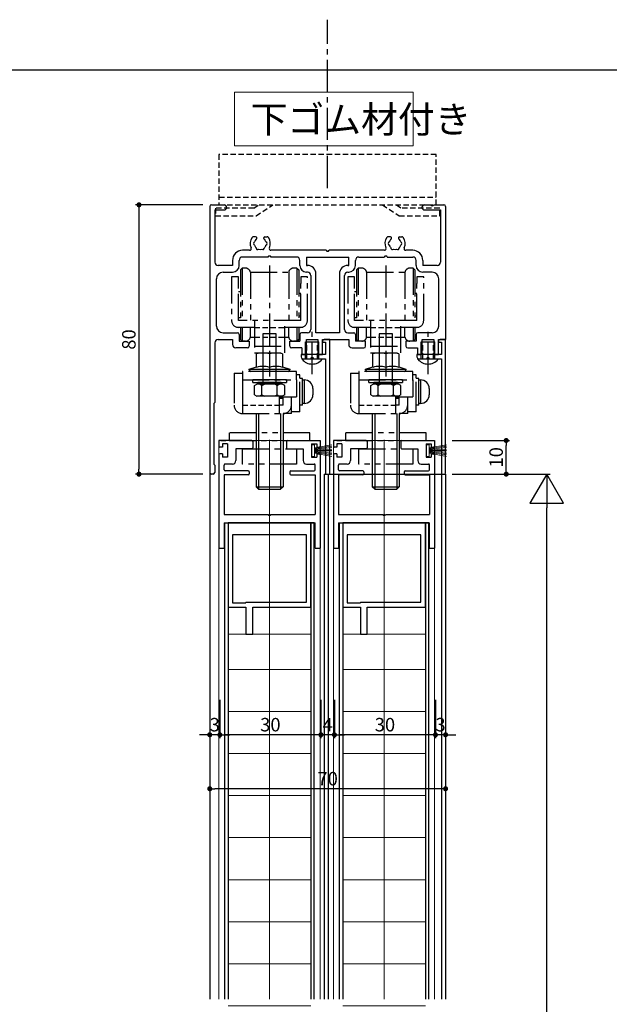
# Model space of a CAD drawing. Extents: x 0 to 908, y 0 to 594.
# Drawn here: x 216 to 391, y 302 to 594 of the extents above; entities that cross this region are included whole.
import ezdxf

# ---------------------------------------------------------------- set-up
doc = ezdxf.new("R2010")
doc.units = 0
doc.header["$LTSCALE"] = 0.5
doc.header["$MEASUREMENT"] = 0
for name, pattern in [('CENTER2', [28.575, 19.05, -3.175, 3.175, -3.175]), ('HIDDEN2', [4.7625, 3.175, -1.5875]), ('PHANTOM', [63.5, 31.75, -6.35, 6.35, -6.35, 6.35, -6.35]), ('PHANTOM2', [31.75, 15.875, -3.175, 3.175, -3.175, 3.175, -3.175])]:
    doc.linetypes.add(name, pattern=pattern)
doc.layers.get('0').update_dxf_attribs({"linetype": 'CONTINUOUS'})
for name, color, linetype, lineweight in [('_01形材', 7, 'CONTINUOUS', 30), ('_01形材補', 253, 'CONTINUOUS', 18), ('_16文字', 51, 'CONTINUOUS', 18)]:
    doc.layers.add(name, color=color, linetype=linetype, lineweight=lineweight)
doc.layers.add('_19非印刷', color=5, linetype='CONTINUOUS', lineweight=0, plot=False)
for name, color, linetype in [('_DANMEN', 7, 'CONTINUOUS'), ('_DIM', 91, 'CONTINUOUS'), ('_OSAMARI', 4, 'CONTINUOUS'), ('_ZUWAKU', 252, 'CONTINUOUS')]:
    doc.layers.add(name, color=color, linetype=linetype)
doc.styles.add('ST_DESIGN', font='romans.shx', dxfattribs={"width": 0.8, "height": 4, "bigfont": 'extfont2.shx'})
doc.dimstyles.new('ST_DESIGN', dxfattribs={"dimtxt": 4, "dimasz": 1.5, "dimexe": 1, "dimexo": 2, "dimgap": 1, "dimtad": 3, "dimdec": 4, "dimdsep": 46, "dimtxsty": 'ST_DESIGN', "dimcen": 0, "dimadec": 0, "dimazin": 0, "dimtp": 0.1, "dimtm": 0.1, "dimtfac": 0.71, "dimtdec": 4, "dimtix": 1, "dimtmove": 2, "dimatfit": 3, "dimfxl": 1, "dimtolj": 1, "dimarcsym": 0})
doc.dimstyles.new('ST_DESIGN$0', dxfattribs={"dimtxt": 4, "dimasz": 1.5, "dimexe": 1, "dimexo": 2, "dimgap": 1, "dimtad": 3, "dimdec": 4, "dimdsep": 46, "dimtxsty": 'ST_DESIGN', "dimcen": 0, "dimadec": 0, "dimazin": 0, "dimtp": 0.1, "dimtm": 0.1, "dimtfac": 0.71, "dimtdec": 4, "dimtix": 1, "dimtmove": 2, "dimatfit": 3, "dimfxl": 1, "dimtolj": 1, "dimarcsym": 0})

# ---------------------------------------------------------------- blocks, each defined once
blk = doc.blocks.new('_FRAME_A1_STD-YW__')
at = {"layer": '_ZUWAKU', "color": 7, "linetype": 'Continuous'}
blk.add_line((400.5, 282), (-379.5, 282), dxfattribs=at)
blk = doc.blocks.new('DA3708-5IYT')
at = {"layer": '_DANMEN', "color": 7, "linetype": 'Continuous'}
for p, q in [((2.15, 19.5), (2.15, 19.2)), ((2.15, 19.2), (3.05, 19.2)), ((4.25, 20), (2.65, 20)), ((3.05, 19.2), (3.05, 15.5)), ((4.25, -19.7), (4.25, 20)), ((3.05, 15.5), (-4.25, 15.5)), ((-4.25, 15.5), (-4.25, 14.8)), ((-3.75, 14.3), (-1.41, 14.3)), ((-0.49, 14.3), (3.05, 14.3)), ((3.05, 14.3), (3.05, -19.7)), ((3.35, -20), (3.95, -20))]:
    blk.add_line(p, q, dxfattribs=at)
for centre, radius, start, end in [((2.65, 19.5), 0.5, 90, 180), ((-3.75, 14.8), 0.5, 180, 270), ((-0.95, 14.1), 0.5, 23.572, 156.428), ((3.35, -19.7), 0.3, 180, 270), ((3.95, -19.7), 0.3, 270, 0)]:
    blk.add_arc(centre, radius, start, end, dxfattribs=at)
blk = doc.blocks.new('783-TO-Y-Y55B')
at = {"layer": '_DANMEN', "color": 252, "linetype": 'PHANTOM2'}
for p, q in [((-9.48, 31.95), (-8.98, 32.45)), ((-8.98, 32.45), (-8.98, 16.85)), ((-7.98, 32.45), (-8.98, 32.45)), ((7.32, 32.45), (6.32, 32.45)), ((7.32, 32.45), (7.32, 16.85)), ((7.32, 32.45), (7.82, 31.95)), ((-12.08, 29.85), (-12.08, 16.85)), ((-10.08, 29.85), (-12.08, 29.85)), ((-10.08, 27.85), (-10.08, 29.85)), ((-9.48, 31.95), (-9.48, 16.85)), ((-6.51, 31.25), (-6.51, 16.85)), ((-6.51, 31.25), (4.86, 31.25)), ((4.86, 31.25), (4.86, 16.85)), ((7.82, 31.95), (7.82, 16.85)), ((8.42, 29.85), (8.42, 27.85)), ((10.42, 29.85), (8.42, 29.85)), ((10.42, 16.85), (10.42, 29.85)), ((-10.08, 16.85), (-10.08, 27.85)), ((8.42, 16.85), (8.42, 27.85)), ((-10.08, 25.5), (-9.48, 25.5)), ((7.82, 25.05), (8.42, 25.05)), ((-9.48, 17.7), (-10.08, 17.7)), ((8.42, 18.15), (7.82, 18.15)), ((8.42, 16.85), (-10.08, 16.85)), ((-5.33, 14.85), (-10.08, 14.85)), ((-9.48, 14.85), (-9.48, 11.25)), ((-8.98, 14.85), (-8.98, 10.75)), ((-6.51, 11.95), (-6.51, 14.85)), ((-5.33, 16.85), (-5.33, 7.25)), ((3.67, 7.25), (3.67, 16.85)), ((8.42, 14.85), (3.67, 14.85)), ((4.86, 11.95), (4.86, 14.85)), ((7.32, 14.85), (7.32, 10.75)), ((7.82, 14.85), (7.82, 11.25)), ((-6.51, 11.95), (-5.33, 11.95)), ((3.67, 11.95), (4.86, 11.95)), ((-9.48, 11.25), (-8.98, 10.75)), ((-7.98, 10.75), (-8.98, 10.75)), ((-5.33, 9.25), (3.67, 9.25)), ((7.32, 10.75), (6.32, 10.75)), ((7.32, 10.75), (7.82, 11.25)), ((7.82, 11.25), (7.32, 10.75)), ((-5.33, 7.25), (3.67, 7.25)), ((-11.33, 1.25), (-11.33, 0.25)), ((-11.33, 1.25), (-8.83, 1.25)), ((-11.33, 0.25), (-11.33, -8.25)), ((-8.83, 1.75), (-8.83, -0.75)), ((7.17, 1.75), (-8.83, 1.75)), ((7.17, -0.75), (7.17, 1.75)), ((8.17, 0.75), (7.17, 0.75)), ((8.17, -0.25), (8.17, 0.75)), ((-8.83, -0.75), (7.17, -0.75)), ((-8.83, -0.75), (-8.83, -8.25)), ((7.17, -0.75), (7.17, -5.75)), ((8.17, -0.25), (8.97, -0.25)), ((8.17, -9.25), (8.17, -0.25)), ((8.97, -0.27), (8.97, -0.25)), ((8.97, -8.25), (8.97, -0.27)), ((8.97, -0.75), (9.47, -0.75)), ((9.47, -0.75), (9.47, -7.75)), ((2.17, -8.25), (2.17, -5.75)), ((2.17, -5.75), (7.17, -5.75)), ((3.17, -8.25), (3.17, -5.75)), ((5.67, -8.25), (5.67, -5.75)), ((-8.83, -8.25), (-8.83, -10.75)), ((3.17, -6.25), (2.17, -6.25)), ((3.17, -8.25), (2.17, -8.25)), ((2.17, -10.75), (2.17, -8.25)), ((5.67, -9.25), (5.67, -8.25)), ((8.97, -8.25), (8.17, -8.25)), ((9.47, -7.75), (8.97, -7.75)), ((-8.83, -10.75), (3.17, -10.75)), ((4.67, -10.75), (3.17, -10.75)), ((5.67, -10.75), (4.67, -10.75)), ((5.67, -10.25), (5.67, -9.25)), ((8.17, -10.25), (5.67, -10.25)), ((5.67, -10.75), (5.67, -10.25)), ((8.17, -10.25), (8.17, -9.25))]:
    blk.add_line(p, q, dxfattribs=at)
at = {"layer": '_DANMEN', "color": 252, "linetype": 'CENTER2'}
blk.add_line((-0.83, 33.25), (-0.83, 0.25), dxfattribs=at)
at = {"layer": '_DANMEN', "color": 252, "linetype": 'HIDDEN2'}
for p, q in [((-5.33, 14.85), (3.67, 14.85)), ((-5.33, 11.95), (3.67, 11.95)), ((-8.83, -8.25), (2.17, -8.25))]:
    blk.add_line(p, q, dxfattribs=at)
at = {"layer": '_DANMEN', "color": 252, "linetype": 'Continuous'}
for p, q in [((-2.83, 12.95), (-2.83, -2.05)), ((1.17, 12.95), (-2.83, 12.95)), ((1.17, -2.05), (1.17, 12.95)), ((-4.67, 2.95), (-4.67, 6.95)), ((-2.75, 7.25), (1.1, 7.25)), ((-0.83, 6.95), (-0.83, 2.95)), ((3.02, 6.95), (3.02, 2.95)), ((-6.83, 2.45), (-4.67, 3.14)), ((3.02, 3.14), (5.17, 2.45)), ((-6.83, 2.45), (5.17, 2.45)), ((-6.83, 2.25), (-6.83, 2.45)), ((4.67, 1.75), (-6.33, 1.75)), ((5.17, 2.45), (5.17, 2.25)), ((4.17, -0.75), (-5.83, -0.75)), ((-5.83, -1.55), (-5.83, -0.75)), ((-5.83, -1.55), (4.17, -1.55)), ((-5.31, -2.46), (-4.61, -2.05)), ((-5.31, -5.2), (-5.31, -2.46)), ((2.96, -2.05), (-4.61, -2.05)), ((-4.33, -2.05), (-4.33, -1.55)), ((2.67, -1.55), (-4.33, -1.55)), ((2.67, -2.05), (-4.33, -2.05)), ((-3.07, -2.46), (-3.78, -2.05)), ((-3.07, -2.46), (-2.36, -2.05)), ((-3.07, -5.19), (-3.07, -2.46)), ((-0.93, -2.05), (-0.93, -1.55)), ((-0.73, -1.85), (-0.93, -1.85)), ((-0.73, -2.05), (-0.73, -1.55)), ((1.42, -2.46), (0.71, -2.05)), ((1.42, -2.46), (2.14, -2.05)), ((1.42, -5.19), (1.42, -2.46)), ((2.67, -1.55), (2.67, -2.05)), ((3.67, -2.46), (2.96, -2.05)), ((3.67, -5.19), (3.67, -2.46)), ((4.17, -0.75), (4.17, -1.55)), ((9.47, -0.75), (9.47, -7.75)), ((-5.31, -5.2), (-4.61, -5.61)), ((2.96, -5.61), (-4.61, -5.61)), ((-3.07, -5.19), (-3.78, -5.61)), ((-3.07, -5.19), (-2.36, -5.61)), ((1.42, -5.19), (0.71, -5.61)), ((1.42, -5.19), (2.14, -5.61)), ((3.67, -5.19), (2.96, -5.61)), ((12.07, -3.35), (12.07, -5.15)), ((-4.83, -10.75), (-4.83, -32.48)), ((-4.06, -10.75), (-4.06, -33.25)), ((2.41, -10.75), (2.41, -33.25)), ((3.17, -10.75), (3.17, -32.48)), ((-4.83, -32.48), (3.17, -32.48)), ((-4.06, -33.25), (-4.83, -32.48)), ((-4.06, -33.25), (2.41, -33.25)), ((3.17, -32.48), (2.41, -33.25))]:
    blk.add_line(p, q, dxfattribs=at)
at = {"layer": '_DANMEN', "color": 252, "linetype": 'PHANTOM2'}
for centre, radius, start, end in [((-7.98, 30.95), 1.5, 11.537, 90), ((6.32, 30.95), 1.5, 90, 168.463), ((-10.08, 16.85), 2, 180, 270), ((8.42, 16.85), 2, 270, 0), ((-7.98, 12.25), 1.5, 270, 348.463), ((6.32, 12.25), 1.5, 191.537, 270), ((-8.83, -8.25), 2.5, 180, 270), ((3.17, -8.25), 2.5, 270, 0)]:
    blk.add_arc(centre, radius, start, end, dxfattribs=at)
at = {"layer": '_DANMEN', "color": 252, "linetype": 'Continuous'}
for centre, radius, start, end in [((-2.75, 0.95), 6.3, 72.2395, 107.7605), ((1.1, 0.95), 6.3, 72.2424, 107.7576), ((-2.75, -3.05), 6.3, 72.2395, 107.7605), ((1.1, -3.05), 6.3, 72.2424, 107.7576), ((-6.33, 2.25), 0.5, 180, 270), ((4.67, 2.25), 0.5, 270, 0), ((9.47, -3.35), 2.6, 0, 90), ((9.47, -5.15), 2.6, 270, 0)]:
    blk.add_arc(centre, radius, start, end, dxfattribs=at)
blk = doc.blocks.new('DA3708-UZ-C')
at = {"layer": '_DANMEN', "color": 7, "linetype": 'Continuous'}
for p, q in [((2.15, 19.5), (2.15, 19.2)), ((2.15, 19.2), (3.05, 19.2)), ((4.25, 20), (2.65, 20)), ((3.05, 19.2), (3.05, 15.5)), ((4.25, -19.7), (4.25, 20)), ((3.05, 15.5), (-4.25, 15.5)), ((-4.25, 15.5), (-4.25, 14.8)), ((-3.75, 14.3), (-1.41, 14.3)), ((-0.49, 14.3), (3.05, 14.3)), ((3.05, 14.3), (3.05, -19.7)), ((3.35, -20), (3.95, -20))]:
    blk.add_line(p, q, dxfattribs=at)
for centre, radius, start, end in [((2.65, 19.5), 0.5, 90, 180), ((-3.75, 14.8), 0.5, 180, 270), ((-0.95, 14.1), 0.5, 23.572, 156.428), ((3.35, -19.7), 0.3, 180, 270), ((3.95, -19.7), 0.3, 270, 0)]:
    blk.add_arc(centre, radius, start, end, dxfattribs=at)
blk = doc.blocks.new('小ねじ_____M4X5X6-P9IT')
at = {"layer": '_DANMEN', "color": 252, "linetype": 'CENTER2'}
blk.add_line((0, -6.3), (0, 6.3), dxfattribs=at)
at = {"layer": '_DANMEN', "color": 252, "linetype": 'Continuous'}
for p, q in [((-2, -1.7), (-2, 3.3)), ((-2, 3.3), (2, 3.3)), ((2, -1.7), (2, 3.3)), ((-3, -1.89), (-3, -1.7)), ((-3, -1.7), (3, -1.7)), ((3, -1.89), (-3, -1.89)), ((3, -1.89), (3, -1.7))]:
    blk.add_line(p, q, dxfattribs=at)
at = {"layer": '_DANMEN', "color": 252, "linetype": 'HIDDEN2'}
for p, q in [((-1.58, -1.7), (-1.58, 3.3)), ((1.58, -1.7), (1.58, 3.3))]:
    blk.add_line(p, q, dxfattribs=at)
at = {"layer": '_DANMEN', "color": 252, "linetype": 'Continuous'}
blk.add_arc((0, 0.6), 3.9, 219.7151, 320.2849, dxfattribs=at)
blk = doc.blocks.new('783-TO-Y-KM_Z')
at = {"layer": '_DANMEN', "color": 252, "linetype": 'PHANTOM2'}
for p, q in [((-9.48, 31.95), (-8.98, 32.45)), ((-8.98, 32.45), (-8.98, 16.85)), ((-7.98, 32.45), (-8.98, 32.45)), ((7.32, 32.45), (6.32, 32.45)), ((7.32, 32.45), (7.32, 16.85)), ((7.32, 32.45), (7.82, 31.95)), ((-12.08, 29.85), (-12.08, 16.85)), ((-10.08, 29.85), (-12.08, 29.85)), ((-10.08, 27.85), (-10.08, 29.85)), ((-9.48, 31.95), (-9.48, 16.85)), ((-6.51, 31.25), (-6.51, 16.85)), ((-6.51, 31.25), (4.86, 31.25)), ((4.86, 31.25), (4.86, 16.85)), ((7.82, 31.95), (7.82, 16.85)), ((8.42, 29.85), (8.42, 27.85)), ((10.42, 29.85), (8.42, 29.85)), ((10.42, 16.85), (10.42, 29.85)), ((-10.08, 16.85), (-10.08, 27.85)), ((8.42, 16.85), (8.42, 27.85)), ((-10.08, 25.5), (-9.48, 25.5)), ((7.82, 25.05), (8.42, 25.05)), ((-9.48, 17.7), (-10.08, 17.7)), ((8.42, 18.15), (7.82, 18.15)), ((8.42, 16.85), (-10.08, 16.85)), ((-5.33, 14.85), (-10.08, 14.85)), ((-9.48, 14.85), (-9.48, 11.25)), ((-8.98, 14.85), (-8.98, 10.75)), ((-6.51, 11.95), (-6.51, 14.85)), ((-5.33, 16.85), (-5.33, 7.25)), ((3.67, 7.25), (3.67, 16.85)), ((8.42, 14.85), (3.67, 14.85)), ((4.86, 11.95), (4.86, 14.85)), ((7.32, 14.85), (7.32, 10.75)), ((7.82, 14.85), (7.82, 11.25)), ((-6.51, 11.95), (-5.33, 11.95)), ((3.67, 11.95), (4.86, 11.95)), ((-9.48, 11.25), (-8.98, 10.75)), ((-7.98, 10.75), (-8.98, 10.75)), ((-5.33, 9.25), (3.67, 9.25)), ((7.32, 10.75), (6.32, 10.75)), ((7.32, 10.75), (7.82, 11.25)), ((7.82, 11.25), (7.32, 10.75)), ((-5.33, 7.25), (3.67, 7.25)), ((-11.33, 1.25), (-11.33, 0.25)), ((-11.33, 1.25), (-8.83, 1.25)), ((-11.33, 0.25), (-11.33, -8.25)), ((-8.83, 1.75), (-8.83, -0.75)), ((7.17, 1.75), (-8.83, 1.75)), ((7.17, -0.75), (7.17, 1.75)), ((8.17, 0.75), (7.17, 0.75)), ((8.17, -0.25), (8.17, 0.75)), ((-8.83, -0.75), (7.17, -0.75)), ((-8.83, -0.75), (-8.83, -8.25)), ((7.17, -0.75), (7.17, -5.75)), ((8.17, -0.25), (8.97, -0.25)), ((8.17, -9.25), (8.17, -0.25)), ((8.97, -0.27), (8.97, -0.25)), ((8.97, -8.25), (8.97, -0.27)), ((8.97, -0.75), (9.47, -0.75)), ((9.47, -0.75), (9.47, -7.75)), ((2.17, -8.25), (2.17, -5.75)), ((2.17, -5.75), (7.17, -5.75)), ((3.17, -8.25), (3.17, -5.75)), ((5.67, -8.25), (5.67, -5.75)), ((-8.83, -8.25), (-8.83, -10.75)), ((3.17, -6.25), (2.17, -6.25)), ((3.17, -8.25), (2.17, -8.25)), ((2.17, -10.75), (2.17, -8.25)), ((5.67, -9.25), (5.67, -8.25)), ((8.97, -8.25), (8.17, -8.25)), ((9.47, -7.75), (8.97, -7.75)), ((-8.83, -10.75), (3.17, -10.75)), ((4.67, -10.75), (3.17, -10.75)), ((5.67, -10.75), (4.67, -10.75)), ((5.67, -10.25), (5.67, -9.25)), ((8.17, -10.25), (5.67, -10.25)), ((5.67, -10.75), (5.67, -10.25)), ((8.17, -10.25), (8.17, -9.25))]:
    blk.add_line(p, q, dxfattribs=at)
at = {"layer": '_DANMEN', "color": 252, "linetype": 'CENTER2'}
blk.add_line((-0.83, 33.25), (-0.83, 0.25), dxfattribs=at)
at = {"layer": '_DANMEN', "color": 252, "linetype": 'HIDDEN2'}
for p, q in [((-5.33, 14.85), (3.67, 14.85)), ((-5.33, 11.95), (3.67, 11.95)), ((-8.83, -8.25), (2.17, -8.25))]:
    blk.add_line(p, q, dxfattribs=at)
at = {"layer": '_DANMEN', "color": 252, "linetype": 'Continuous'}
for p, q in [((-2.83, 12.95), (-2.83, -2.05)), ((1.17, 12.95), (-2.83, 12.95)), ((1.17, -2.05), (1.17, 12.95)), ((-4.67, 2.95), (-4.67, 6.95)), ((-2.75, 7.25), (1.1, 7.25)), ((-0.83, 6.95), (-0.83, 2.95)), ((3.02, 6.95), (3.02, 2.95)), ((-6.83, 2.45), (-4.67, 3.14)), ((3.02, 3.14), (5.17, 2.45)), ((-6.83, 2.45), (5.17, 2.45)), ((-6.83, 2.25), (-6.83, 2.45)), ((4.67, 1.75), (-6.33, 1.75)), ((5.17, 2.45), (5.17, 2.25)), ((4.17, -0.75), (-5.83, -0.75)), ((-5.83, -1.55), (-5.83, -0.75)), ((-5.83, -1.55), (4.17, -1.55)), ((-5.31, -2.46), (-4.61, -2.05)), ((-5.31, -5.2), (-5.31, -2.46)), ((2.96, -2.05), (-4.61, -2.05)), ((-4.33, -2.05), (-4.33, -1.55)), ((2.67, -1.55), (-4.33, -1.55)), ((2.67, -2.05), (-4.33, -2.05)), ((-3.07, -2.46), (-3.78, -2.05)), ((-3.07, -2.46), (-2.36, -2.05)), ((-3.07, -5.19), (-3.07, -2.46)), ((-0.93, -2.05), (-0.93, -1.55)), ((-0.73, -1.85), (-0.93, -1.85)), ((-0.73, -2.05), (-0.73, -1.55)), ((1.42, -2.46), (0.71, -2.05)), ((1.42, -2.46), (2.14, -2.05)), ((1.42, -5.19), (1.42, -2.46)), ((2.67, -1.55), (2.67, -2.05)), ((3.67, -2.46), (2.96, -2.05)), ((3.67, -5.19), (3.67, -2.46)), ((4.17, -0.75), (4.17, -1.55)), ((9.47, -0.75), (9.47, -7.75)), ((-5.31, -5.2), (-4.61, -5.61)), ((2.96, -5.61), (-4.61, -5.61)), ((-3.07, -5.19), (-3.78, -5.61)), ((-3.07, -5.19), (-2.36, -5.61)), ((1.42, -5.19), (0.71, -5.61)), ((1.42, -5.19), (2.14, -5.61)), ((3.67, -5.19), (2.96, -5.61)), ((12.07, -3.35), (12.07, -5.15)), ((-4.83, -10.75), (-4.83, -32.48)), ((-4.06, -10.75), (-4.06, -33.25)), ((2.41, -10.75), (2.41, -33.25)), ((3.17, -10.75), (3.17, -32.48)), ((-4.83, -32.48), (3.17, -32.48)), ((-4.06, -33.25), (-4.83, -32.48)), ((-4.06, -33.25), (2.41, -33.25)), ((3.17, -32.48), (2.41, -33.25))]:
    blk.add_line(p, q, dxfattribs=at)
at = {"layer": '_DANMEN', "color": 252, "linetype": 'PHANTOM2'}
for centre, radius, start, end in [((-7.98, 30.95), 1.5, 11.537, 90), ((6.32, 30.95), 1.5, 90, 168.463), ((-10.08, 16.85), 2, 180, 270), ((8.42, 16.85), 2, 270, 0), ((-7.98, 12.25), 1.5, 270, 348.463), ((6.32, 12.25), 1.5, 191.537, 270), ((-8.83, -8.25), 2.5, 180, 270), ((3.17, -8.25), 2.5, 270, 0)]:
    blk.add_arc(centre, radius, start, end, dxfattribs=at)
at = {"layer": '_DANMEN', "color": 252, "linetype": 'Continuous'}
for centre, radius, start, end in [((-2.75, 0.95), 6.3, 72.2395, 107.7605), ((1.1, 0.95), 6.3, 72.2424, 107.7576), ((-2.75, -3.05), 6.3, 72.2395, 107.7605), ((1.1, -3.05), 6.3, 72.2424, 107.7576), ((-6.33, 2.25), 0.5, 180, 270), ((4.67, 2.25), 0.5, 270, 0), ((9.47, -3.35), 2.6, 0, 90), ((9.47, -5.15), 2.6, 270, 0)]:
    blk.add_arc(centre, radius, start, end, dxfattribs=at)
blk = doc.blocks.new('小ねじ_____M4X5X6-XQJ$')
at = {"layer": '_DANMEN', "color": 252, "linetype": 'CENTER2'}
blk.add_line((0, -6.3), (0, 6.3), dxfattribs=at)
at = {"layer": '_DANMEN', "color": 252, "linetype": 'Continuous'}
for p, q in [((-2, -1.7), (-2, 3.3)), ((-2, 3.3), (2, 3.3)), ((2, -1.7), (2, 3.3)), ((-3, -1.89), (-3, -1.7)), ((-3, -1.7), (3, -1.7)), ((3, -1.89), (-3, -1.89)), ((3, -1.89), (3, -1.7))]:
    blk.add_line(p, q, dxfattribs=at)
at = {"layer": '_DANMEN', "color": 252, "linetype": 'HIDDEN2'}
for p, q in [((-1.58, -1.7), (-1.58, 3.3)), ((1.58, -1.7), (1.58, 3.3))]:
    blk.add_line(p, q, dxfattribs=at)
at = {"layer": '_DANMEN', "color": 252, "linetype": 'Continuous'}
blk.add_arc((0, 0.6), 3.9, 219.7151, 320.2849, dxfattribs=at)
blk = doc.blocks.new('_DNMN_-SC6V')
at = {"layer": '_DANMEN', "color": 252, "linetype": 'PHANTOM2'}
for p, q in [((-31.75, 57), (-30.25, 57)), ((-4.25, 57), (-2.75, 57)), ((2.75, 57), (4.25, 57)), ((30.25, 57), (31.75, 57))]:
    blk.add_line(p, q, dxfattribs=at)
at = {"layer": '_DANMEN', "color": 252, "linetype": 'Continuous'}
for p, q in [((-35, 47.5), (-35, -109)), ((-1, 47), (-1, -109)), ((-1, 47), (35, 47)), ((0.2, 47), (0.2, -109)), ((33.8, 47), (33.8, -109)), ((35, 47), (35, -109))]:
    blk.add_line(p, q, dxfattribs=at)
at = {"layer": '_DANMEN', "color": 252, "linetype": 'PHANTOM2'}
for points in [[(-29.25, 57), (-5.25, 57), (-5.25, 59.3), (-29.25, 59.3)], [(5.25, 57), (29.25, 57), (29.25, 59.3), (5.25, 59.3)], [(-25.25, 54.5), (-9.25, 54.5), (-9.25, 50), (-25.25, 50)], [(9.25, 54.5), (25.25, 54.5), (25.25, 50), (9.25, 50)]]:
    blk.add_lwpolyline(points, close=True, dxfattribs=at)
at = {"layer": '_DANMEN'}
for name, p in [('783-TO-Y-Y55B', (-16.42, 75.75)), ('783-TO-Y-KM_Z', (18.08, 75.75)), ('小ねじ_____M4X5X6-P9IT', (-4.6, 83)), ('小ねじ_____M4X5X6-XQJ$', (29.8, 83)), ('DA3708-5IYT', (-3.65, 67)), ('DA3708-UZ-C', (30.75, 67))]:
    blk.add_blockref(name, p, dxfattribs=at)
blk = doc.blocks.new('DA3703-WDFL')
at = {"layer": '_DANMEN', "color": 7, "linetype": 'Continuous'}
for p, q in [((-35, 39.5), (-35, -39.5)), ((-34.5, 40), (-30.75, 40)), ((-33.5, 38.5), (-30.75, 38.5)), ((-33.5, 38.5), (-33.5, 23)), ((28.75, 40), (30.54, 40)), ((28.75, 38.5), (33.5, 38.5)), ((31.46, 40), (34.5, 40)), ((33.5, 38.5), (33.5, 23)), ((35, 39.5), (35, 0)), ((-21.37, 30.5), (-22, 30.5)), ((-18.63, 30.5), (-18, 30.5)), ((18.63, 30.5), (18, 30.5)), ((21.37, 30.5), (22, 30.5)), ((-23.16, 26.5), (-25.25, 26.5)), ((-0.46, 26.5), (-16.84, 26.5)), ((16.84, 26.5), (0.46, 26.5)), ((25.25, 26.5), (23.16, 26.5)), ((-28.25, 23.5), (-28.25, 22)), ((-26.25, 22), (-26.25, 23.5)), ((-17.71, 24.5), (-25.25, 24.5)), ((-9.25, 24.5), (-16.79, 24.5)), ((-8.25, 22), (-8.25, 23.5)), ((-6.25, 24.5), (6.25, 24.5)), ((-6.25, 24.5), (-6.25, 22)), ((6.25, 22), (6.25, 24.5)), ((8.25, 22), (8.25, 23.5)), ((9.25, 24.5), (16.79, 24.5)), ((17.71, 24.5), (25.25, 24.5)), ((26.25, 22), (26.25, 23.5)), ((28.25, 23.5), (28.25, 22)), ((-28.25, 22), (-32.5, 22)), ((-6.25, 22), (-6, 22)), ((6, 22), (6.25, 22)), ((32.5, 22), (28.25, 22)), ((-33, 4), (-33, 18)), ((-31, 20), (-28.25, 20)), ((-6, 20), (-6.25, 20)), ((-5, 19), (-5, 3)), ((-3.5, 2), (-3.5, 19.5)), ((3.5, 19.5), (3.5, 2)), ((5, 3), (5, 19)), ((6, 20), (6.25, 20)), ((31, 20), (28.25, 20)), ((33, 4), (33, 18)), ((-32.5, 0), (-28.25, 0)), ((-31, 2), (-26.75, 2)), ((-28.25, 0), (-28.25, -1.5)), ((-26.25, 1.5), (-26.25, -0.5)), ((-8.25, 1.5), (-8.25, -0.5)), ((-6, 2), (-7.75, 2)), ((-6.3, -4), (-6.3, 0)), ((-6.3, 0), (-2.9, 0)), ((3.5, 2), (-3.5, 2)), ((-2.9, 0), (-2.9, -4)), ((-1.5, 0), (6.25, 0)), ((-1.5, -4.5), (-1.5, 0)), ((6, 2), (7.75, 2)), ((6.25, 0), (6.25, -1.5)), ((8.25, 1.5), (8.25, -0.5)), ((26.25, 1.5), (26.25, -0.5)), ((31, 2), (26.75, 2)), ((28.1, 0), (31.5, 0)), ((28.1, -4), (28.1, 0)), ((31.5, 0), (31.5, -4)), ((32.9, -4.5), (32.9, 0)), ((32.9, 0), (35, 0)), ((-33.5, -1), (-33.5, -18.7)), ((-23.75, -2.5), (-27.25, -2.5)), ((-26.25, -0.5), (-23.25, -0.5)), ((-23.25, -0.5), (-23.25, -2)), ((-11.25, -2), (-11.25, -0.5)), ((-11.25, -0.5), (-8.25, -0.5)), ((-7.7, -2.5), (-10.75, -2.5)), ((-7.7, -2.5), (-7.7, -4.5)), ((7.25, -2.5), (10.75, -2.5)), ((11.25, -0.5), (8.25, -0.5)), ((11.25, -2), (11.25, -0.5)), ((23.25, -0.5), (23.25, -2)), ((26.25, -0.5), (23.25, -0.5)), ((23.75, -2.5), (26.7, -2.5)), ((26.7, -2.5), (26.7, -4.5)), ((-7.7, -4.5), (-6.8, -4.5)), ((-6.8, -4.5), (-6.3, -4)), ((-2.9, -4), (-2.4, -4.5)), ((-2.4, -4.5), (-1.5, -4.5)), ((26.7, -4.5), (27.6, -4.5)), ((27.6, -4.5), (28.1, -4)), ((31.5, -4), (32, -4.5)), ((32, -4.5), (32.9, -4.5)), ((-33.5, -18.7), (-33.8, -19)), ((-33.8, -19), (-33.8, -37)), ((-33.8, -37), (-33.5, -37.3)), ((-33.5, -37.3), (-33.5, -39.5)), ((-34, -40), (-34.5, -40))]:
    blk.add_line(p, q, dxfattribs=at)
for centre, radius, start, end in [((-34.5, 39.5), 0.5, 90, 180), ((-30.75, 39.25), 0.75, 270, 90), ((28.75, 39.25), 0.75, 90, 270), ((31, 40.2), 0.5, 203.5782, 336.4218), ((34.5, 39.5), 0.5, 0, 90), ((-20, 28.5), 3, 143.1301, 205.3769), ((-22, 30), 0.5, 90, 143.1301), ((-20, 28.5), 1.75, 130.1841, 164.6411), ((-21.37, 30.12), 0.376, 310.1841, 90), ((-18.63, 30.12), 0.376, 90, 229.8159), ((-20, 28.5), 1.75, 15.3589, 49.8159), ((-18, 30), 0.5, 36.8699, 90), ((-20, 28.5), 3, 334.6231, 36.8699), ((20, 28.5), 3, 143.1301, 205.3769), ((18, 30), 0.5, 90, 143.1301), ((20, 28.5), 1.75, 130.1841, 164.6411), ((18.63, 30.12), 0.376, 310.1841, 90), ((21.37, 30.12), 0.376, 90, 229.8159), ((20, 28.5), 1.75, 15.3589, 49.8159), ((22, 30), 0.5, 36.8699, 90), ((20, 28.5), 3, 334.6231, 36.8699), ((-25.25, 23.5), 3, 90, 180), ((-23.16, 27), 0.5, 270, 25.3769), ((-21.5, 28.5), 0.5, 112.0243, 247.9757), ((-20, 28.5), 1.75, 195.3589, 224.6411), ((-20.75, 27.2), 0.5, 172.0243, 307.9757), ((-20, 28.5), 1.75, 255.3589, 284.6411), ((-19.25, 27.2), 0.5, 232.0243, 7.9757), ((-20, 28.5), 1.75, 315.3589, 344.6411), ((-18.5, 28.5), 0.5, 292.0243, 67.9757), ((-16.84, 27), 0.5, 154.6231, 270), ((0, 26.7), 0.5, 203.5782, 336.4218), ((16.84, 27), 0.5, 270, 25.3769), ((18.5, 28.5), 0.5, 112.0243, 247.9757), ((20, 28.5), 1.75, 195.3589, 224.6411), ((19.25, 27.2), 0.5, 172.0243, 307.9757), ((20, 28.5), 1.75, 255.3589, 284.6411), ((20.75, 27.2), 0.5, 232.0243, 7.9757), ((20, 28.5), 1.75, 315.3589, 344.6411), ((21.5, 28.5), 0.5, 292.0243, 67.9757), ((23.16, 27), 0.5, 154.6231, 270), ((25.25, 23.5), 3, 0, 90), ((-25.25, 23.5), 1, 90, 180), ((-17.25, 24.3), 0.5, 23.5782, 156.4218), ((-9.25, 23.5), 1, 0, 90), ((9.25, 23.5), 1, 90, 180), ((17.25, 24.3), 0.5, 23.5782, 156.4218), ((25.25, 23.5), 1, 0, 90), ((-32.5, 23), 1, 180, 270), ((-28.25, 22), 2, 270, 0), ((-6.25, 22), 2, 180, 270), ((-6, 19.5), 2.5, 0, 90), ((6, 19.5), 2.5, 90, 180), ((6.25, 22), 2, 270, 0), ((28.25, 22), 2, 180, 270), ((32.5, 23), 1, 270, 0), ((-31, 18), 2, 90, 180), ((-6, 19), 1, 0, 90), ((6, 19), 1, 90, 180), ((31, 18), 2, 0, 90), ((-31, 4), 2, 180, 270), ((-6, 3), 1, 270, 0), ((6, 3), 1, 180, 270), ((31, 4), 2, 270, 0), ((-32.5, -1), 1, 90, 180), ((-26.75, 1.5), 0.5, 0, 90), ((-7.75, 1.5), 0.5, 90, 180), ((7.75, 1.5), 0.5, 0, 90), ((26.75, 1.5), 0.5, 90, 180), ((-27.25, -1.5), 1, 180, 270), ((-23.75, -2), 0.5, 270, 0), ((-10.75, -2), 0.5, 180, 270), ((7.25, -1.5), 1, 180, 270), ((10.75, -2), 0.5, 270, 0), ((23.75, -2), 0.5, 180, 270), ((-34.5, -39.5), 0.5, 180, 270), ((-34, -39.5), 0.5, 270, 0)]:
    blk.add_arc(centre, radius, start, end, dxfattribs=at)
blk = doc.blocks.new('DA3708-CJUK')
at = {"layer": '_DANMEN', "color": 7, "linetype": 'Continuous'}
for p, q in [((2.15, 19.5), (2.15, 19.2)), ((2.15, 19.2), (3.05, 19.2)), ((4.25, 20), (2.65, 20)), ((3.05, 19.2), (3.05, 15.5)), ((4.25, -19.7), (4.25, 20)), ((3.05, 15.5), (-4.25, 15.5)), ((-4.25, 15.5), (-4.25, 14.8)), ((-3.75, 14.3), (-1.41, 14.3)), ((-0.49, 14.3), (3.05, 14.3)), ((3.05, 14.3), (3.05, -19.7)), ((3.35, -20), (3.95, -20))]:
    blk.add_line(p, q, dxfattribs=at)
for centre, radius, start, end in [((2.65, 19.5), 0.5, 90, 180), ((-3.75, 14.8), 0.5, 180, 270), ((-0.95, 14.1), 0.5, 23.572, 156.428), ((3.35, -19.7), 0.3, 180, 270), ((3.95, -19.7), 0.3, 270, 0)]:
    blk.add_arc(centre, radius, start, end, dxfattribs=at)
blk = doc.blocks.new('DA3708-W0EK')
at = {"layer": '_DANMEN', "color": 7, "linetype": 'Continuous'}
for p, q in [((2.15, 19.5), (2.15, 19.2)), ((2.15, 19.2), (3.05, 19.2)), ((4.25, 20), (2.65, 20)), ((3.05, 19.2), (3.05, 15.5)), ((4.25, -19.7), (4.25, 20)), ((3.05, 15.5), (-4.25, 15.5)), ((-4.25, 15.5), (-4.25, 14.8)), ((-3.75, 14.3), (-1.41, 14.3)), ((-0.49, 14.3), (3.05, 14.3)), ((3.05, 14.3), (3.05, -19.7)), ((3.35, -20), (3.95, -20))]:
    blk.add_line(p, q, dxfattribs=at)
for centre, radius, start, end in [((2.65, 19.5), 0.5, 90, 180), ((-3.75, 14.8), 0.5, 180, 270), ((-0.95, 14.1), 0.5, 23.572, 156.428), ((3.35, -19.7), 0.3, 180, 270), ((3.95, -19.7), 0.3, 270, 0)]:
    blk.add_arc(centre, radius, start, end, dxfattribs=at)
blk = doc.blocks.new('_DNMN_-ITNR')
at = {"layer": '_DANMEN', "color": 252, "linetype": 'CENTER2'}
blk.add_line((0, 17.5), (0, 67.5), dxfattribs=at)
at = {"layer": '_DANMEN'}
for name, p in [('DA3703-WDFL', (0, -27.5)), ('DA3708-CJUK', (-3.65, -47.5)), ('DA3708-W0EK', (30.75, -47.5))]:
    blk.add_blockref(name, p, dxfattribs=at)
blk = doc.blocks.new('B70097--88F')
at = {"layer": '_OSAMARI', "color": 91, "linetype": 'HIDDEN2'}
for p, q in [((-32.25, 9.15), (-32.25, -5.85)), ((32.25, 9.15), (-32.25, 9.15)), ((32.25, -5.85), (32.25, 9.15)), ((-32.25, -3.55), (32.25, -3.55)), ((-21.94, -6.85), (-33.25, -6.85)), ((-33.25, -6.85), (-33.25, -9.15)), ((-32.25, -5.85), (32.25, -5.85)), ((-21.94, -6.85), (-20.43, -5.85)), ((-21.25, -9.15), (-16.25, -5.85)), ((16.25, -5.85), (21.25, -9.15)), ((20.43, -5.85), (21.94, -6.85)), ((33.25, -6.85), (21.94, -6.85)), ((33.25, -9.15), (33.25, -6.85)), ((-33.25, -9.15), (-21.25, -9.15)), ((21.25, -9.15), (33.25, -9.15))]:
    blk.add_line(p, q, dxfattribs=at)
blk = doc.blocks.new('_OSAM_TOP-GG5S')
at = {"layer": '_OSAMARI'}
blk.add_blockref('B70097--88F', (0, 0), dxfattribs=at)
blk = doc.blocks.new('_DOT')
at = {"color": 0, "linetype": 'ByBlock'}
blk.add_line((-0.5, 0), (-1, 0), dxfattribs=at)
at = {"color": 0, "linetype": 'ByBlock', "const_width": 0.5}
blk.add_lwpolyline([(-0.25, 0, 1), (0.25, 0, 1)], format="xyb", close=True, dxfattribs=at)
blk = doc.blocks.new('*D192')
at = {"layer": '_DIM', "color": 0, "linetype": 'Continuous', "lineweight": -2, "transparency": 16777216}
for p, q in [((270.38, 539), (250.38, 539)), ((251.38, 537.5), (251.38, 460.5)), ((270.38, 459), (250.38, 459))]:
    blk.add_line(p, q, dxfattribs=at)
at = {"layer": '_DIM', "color": 0, "linetype": 'Continuous', "lineweight": -2, "transparency": 16777216, "xscale": 1.5, "yscale": 1.5, "zscale": 1.5}
for p, rotation in [((251.38, 539), 90), ((251.38, 459), 270)]:
    blk.add_blockref('_DOT', p, dxfattribs=dict(at, rotation=rotation))
at = {"layer": '_DIM', "color": 0, "linetype": 'Continuous', "transparency": 16777216, "insert": (248.38, 499), "char_height": 4, "attachment_point": 5, "rotation": 90, "style": 'ST_DESIGN'}
blk.add_mtext('\\A1;80', dxfattribs=at)
blk = doc.blocks.new('*D193')
at = {"layer": '_DIM', "color": 0, "linetype": 'Continuous', "lineweight": -2, "transparency": 16777216}
for p, q in [((344.38, 469), (361.38, 469)), ((360.38, 460.5), (360.38, 467.5)), ((344.38, 459), (361.38, 459))]:
    blk.add_line(p, q, dxfattribs=at)
at = {"layer": '_DIM', "color": 0, "linetype": 'Continuous', "lineweight": -2, "transparency": 16777216, "xscale": 1.5, "yscale": 1.5, "zscale": 1.5}
for p, rotation in [((360.38, 469), 90), ((360.38, 459), 270)]:
    blk.add_blockref('_DOT', p, dxfattribs=dict(at, rotation=rotation))
at = {"layer": '_DIM', "color": 0, "linetype": 'Continuous', "transparency": 16777216, "insert": (357.38, 464), "char_height": 4, "attachment_point": 5, "rotation": 90, "style": 'ST_DESIGN'}
blk.add_mtext('\\A1;10', dxfattribs=at)
blk = doc.blocks.new('_DIM_WH_B1')
for p, q in [((-0.866, 0.5), (-0.866, -0.5)), ((0, 0), (-0.866, 0.5)), ((0, 0), (-1, 0)), ((-0.866, -0.5), (0, 0))]:
    blk.add_line(p, q)
blk = doc.blocks.new('*D194')
at = {"layer": '_DIM', "color": 0, "linetype": 'Continuous', "lineweight": -2, "transparency": 16777216}
for p, q in [((344.38, 459), (373.38, 459)), ((372.38, 119), (372.38, 449)), ((344.38, 109), (373.38, 109))]:
    blk.add_line(p, q, dxfattribs=at)
at = {"layer": '_DIM', "color": 0, "linetype": 'Continuous', "lineweight": -2, "transparency": 16777216, "xscale": 10, "yscale": 10, "zscale": 10}
for p, rotation in [((372.38, 459), 90), ((372.38, 109), 270)]:
    blk.add_blockref('_DIM_WH_B1', p, dxfattribs=dict(at, rotation=rotation))
at = {"layer": '_DIM', "color": 0, "linetype": 'Continuous', "transparency": 16777216, "insert": (369.38, 284), "char_height": 4, "attachment_point": 5, "rotation": 90, "style": 'ST_DESIGN'}
blk.add_mtext('\\A1;\u3000', dxfattribs=at)
blk = doc.blocks.new('*D195')
at = {"layer": '_DIM', "color": 0, "linetype": 'Continuous', "lineweight": -2, "transparency": 16777216}
for p, q in [((272.38, 391.95), (272.38, 364.53)), ((342.38, 391.95), (342.38, 364.53)), ((340.88, 365.53), (273.88, 365.53))]:
    blk.add_line(p, q, dxfattribs=at)
at = {"layer": '_DIM', "color": 0, "linetype": 'Continuous', "lineweight": -2, "transparency": 16777216, "xscale": 1.5, "yscale": 1.5, "zscale": 1.5, "rotation": 180}
blk.add_blockref('_DOT', (272.38, 365.53), dxfattribs=at)
at = {"layer": '_DIM', "color": 0, "linetype": 'Continuous', "lineweight": -2, "transparency": 16777216, "xscale": 1.5, "yscale": 1.5, "zscale": 1.5}
blk.add_blockref('_DOT', (342.38, 365.53), dxfattribs=at)
at = {"layer": '_DIM', "color": 0, "linetype": 'Continuous', "transparency": 16777216, "insert": (307.38, 368.53), "char_height": 4, "attachment_point": 5, "style": 'ST_DESIGN'}
blk.add_mtext('\\A1;70', dxfattribs=at)
blk = doc.blocks.new('*D196')
at = {"layer": '_DIM', "color": 0, "linetype": 'Continuous', "lineweight": -2, "transparency": 16777216}
for p, q in [((339.38, 391.95), (339.38, 380.57)), ((342.38, 391.95), (342.38, 380.57)), ((337.88, 381.57), (336.38, 381.57)), ((342.38, 381.57), (339.38, 381.57)), ((343.88, 381.57), (345.38, 381.57))]:
    blk.add_line(p, q, dxfattribs=at)
at = {"layer": '_DIM', "color": 0, "linetype": 'Continuous', "lineweight": -2, "transparency": 16777216, "xscale": 1.5, "yscale": 1.5, "zscale": 1.5}
blk.add_blockref('_DOT', (339.38, 381.57), dxfattribs=at)
at = {"layer": '_DIM', "color": 0, "linetype": 'Continuous', "lineweight": -2, "transparency": 16777216, "xscale": 1.5, "yscale": 1.5, "zscale": 1.5, "rotation": 180}
blk.add_blockref('_DOT', (342.38, 381.57), dxfattribs=at)
at = {"layer": '_DIM', "color": 0, "linetype": 'Continuous', "transparency": 16777216, "insert": (340.88, 384.57), "char_height": 4, "attachment_point": 5, "style": 'ST_DESIGN'}
blk.add_mtext('\\A1;3', dxfattribs=at)
blk = doc.blocks.new('*D197')
at = {"layer": '_DIM', "color": 0, "linetype": 'Continuous', "lineweight": -2, "transparency": 16777216}
for p, q in [((309.38, 391.95), (309.38, 380.57)), ((339.38, 391.95), (339.38, 380.57)), ((337.88, 381.57), (310.88, 381.57))]:
    blk.add_line(p, q, dxfattribs=at)
at = {"layer": '_DIM', "color": 0, "linetype": 'Continuous', "lineweight": -2, "transparency": 16777216, "xscale": 1.5, "yscale": 1.5, "zscale": 1.5, "rotation": 180}
blk.add_blockref('_DOT', (309.38, 381.57), dxfattribs=at)
at = {"layer": '_DIM', "color": 0, "linetype": 'Continuous', "lineweight": -2, "transparency": 16777216, "xscale": 1.5, "yscale": 1.5, "zscale": 1.5}
blk.add_blockref('_DOT', (339.38, 381.57), dxfattribs=at)
at = {"layer": '_DIM', "color": 0, "linetype": 'Continuous', "transparency": 16777216, "insert": (324.38, 384.57), "char_height": 4, "attachment_point": 5, "style": 'ST_DESIGN'}
blk.add_mtext('\\A1;30', dxfattribs=at)
blk = doc.blocks.new('*D198')
at = {"layer": '_DIM', "color": 0, "linetype": 'Continuous', "lineweight": -2, "transparency": 16777216}
for p, q in [((305.38, 391.95), (305.38, 380.57)), ((309.38, 391.95), (309.38, 380.57)), ((303.88, 381.57), (302.38, 381.57)), ((309.38, 381.57), (305.38, 381.57)), ((310.88, 381.57), (312.38, 381.57))]:
    blk.add_line(p, q, dxfattribs=at)
at = {"layer": '_DIM', "color": 0, "linetype": 'Continuous', "lineweight": -2, "transparency": 16777216, "xscale": 1.5, "yscale": 1.5, "zscale": 1.5}
blk.add_blockref('_DOT', (305.38, 381.57), dxfattribs=at)
at = {"layer": '_DIM', "color": 0, "linetype": 'Continuous', "lineweight": -2, "transparency": 16777216, "xscale": 1.5, "yscale": 1.5, "zscale": 1.5, "rotation": 180}
blk.add_blockref('_DOT', (309.38, 381.57), dxfattribs=at)
at = {"layer": '_DIM', "color": 0, "linetype": 'Continuous', "transparency": 16777216, "insert": (307.38, 384.57), "char_height": 4, "attachment_point": 5, "style": 'ST_DESIGN'}
blk.add_mtext('\\A1;4', dxfattribs=at)
blk = doc.blocks.new('*D199')
at = {"layer": '_DIM', "color": 0, "linetype": 'Continuous', "lineweight": -2, "transparency": 16777216}
for p, q in [((275.38, 391.95), (275.38, 380.57)), ((305.38, 391.95), (305.38, 380.57)), ((303.88, 381.57), (276.88, 381.57))]:
    blk.add_line(p, q, dxfattribs=at)
at = {"layer": '_DIM', "color": 0, "linetype": 'Continuous', "lineweight": -2, "transparency": 16777216, "xscale": 1.5, "yscale": 1.5, "zscale": 1.5, "rotation": 180}
blk.add_blockref('_DOT', (275.38, 381.57), dxfattribs=at)
at = {"layer": '_DIM', "color": 0, "linetype": 'Continuous', "lineweight": -2, "transparency": 16777216, "xscale": 1.5, "yscale": 1.5, "zscale": 1.5}
blk.add_blockref('_DOT', (305.38, 381.57), dxfattribs=at)
at = {"layer": '_DIM', "color": 0, "linetype": 'Continuous', "transparency": 16777216, "insert": (290.38, 384.57), "char_height": 4, "attachment_point": 5, "style": 'ST_DESIGN'}
blk.add_mtext('\\A1;30', dxfattribs=at)
blk = doc.blocks.new('*D200')
at = {"layer": '_DIM', "color": 0, "linetype": 'Continuous', "lineweight": -2, "transparency": 16777216}
for p, q in [((272.38, 391.95), (272.38, 380.57)), ((275.38, 391.95), (275.38, 380.57)), ((270.88, 381.57), (269.38, 381.57)), ((275.38, 381.57), (272.38, 381.57)), ((276.88, 381.57), (278.38, 381.57))]:
    blk.add_line(p, q, dxfattribs=at)
at = {"layer": '_DIM', "color": 0, "linetype": 'Continuous', "lineweight": -2, "transparency": 16777216, "xscale": 1.5, "yscale": 1.5, "zscale": 1.5}
blk.add_blockref('_DOT', (272.38, 381.57), dxfattribs=at)
at = {"layer": '_DIM', "color": 0, "linetype": 'Continuous', "lineweight": -2, "transparency": 16777216, "xscale": 1.5, "yscale": 1.5, "zscale": 1.5, "rotation": 180}
blk.add_blockref('_DOT', (275.38, 381.57), dxfattribs=at)
at = {"layer": '_DIM', "color": 0, "linetype": 'Continuous', "transparency": 16777216, "insert": (273.88, 384.57), "char_height": 4, "attachment_point": 5, "style": 'ST_DESIGN'}
blk.add_mtext('\\A1;3', dxfattribs=at)
blk = doc.blocks.new('ZA8444')
at = {"color": 0, "linetype": 'ByBlock', "lineweight": -2}
for p, q in [((25, 12.25), (0, 12.25)), ((0, 12.25), (0, -12.25)), ((25, -5), (25, 12.25)), ((23.5, 10.95), (3.5, 10.95)), ((3.5, 10.95), (3.5, -10.95)), ((23.5, -7), (23.5, 10.95)), ((33, -5), (25, -5)), ((33, -7), (33, -5)), ((23.5, -7), (23.7, -7)), ((23.7, -10.95), (23.7, -7)), ((25, -12.25), (25, -7)), ((25, -7), (33, -7)), ((3.5, -10.95), (23.7, -10.95)), ((0, -12.25), (25, -12.25))]:
    blk.add_line(p, q, dxfattribs=at)
blk = doc.blocks.new('A$C9b44c2c4')
at = {"color": 0, "linetype": 'PHANTOM'}
for p, q in [((0, 0), (0, 1.75)), ((0, 1.75), (0.425, 1.75)), ((3, 1.75), (0.425, 1.275)), ((0.425, 1.75), (0.425, 0)), ((0.425, 1.175), (3, 1.53125)), ((0, 0), (0.425, 0)), ((0.425, 1.075), (3, 1.3125)), ((0.425, 0.975), (3, 1.09375)), ((0.425, 0.875), (3, 0.875)), ((0.425, 0.775), (3, 0.65625)), ((0.425, 0.675), (3, 0.4375)), ((0.425, 0.575), (3, 0.21875)), ((3, 0), (0.425, 0.475))]:
    blk.add_line(p, q, dxfattribs=at)
blk = doc.blocks.new('ZW8219')
at = {"color": 0, "linetype": 'ByBlock', "lineweight": -2}
for p, q in [((-5.3, 0), (-15, 0)), ((-15, 0), (-15, -1.7)), ((5.3, 0), (15, 0)), ((15, 0), (15, -1.7)), ((-14, -2), (-14.7, -2)), ((-12.5, -1), (-14, -1)), ((-14, -1), (-14, -2)), ((-12.5, -1), (-12.5, -5)), ((-5.3, -2.5), (-10, -2.5)), ((-10, -2.5), (-10, -6)), ((-5, -0.3), (-5, -2.2)), ((5, -0.3), (5, -2.2)), ((5.3, -2.5), (10, -2.5)), ((10, -2.5), (10, -6)), ((12.5, -1), (14, -1)), ((12.5, -1), (12.5, -5)), ((14, -1), (14, -2)), ((14, -2), (14.7, -2)), ((-15, -4.3), (-15, -32)), ((-14, -4), (-14.7, -4)), ((-14, -4), (-14, -5)), ((-12.5, -5), (-14, -5)), ((12.5, -5), (14, -5)), ((14, -4), (14.7, -4)), ((14, -4), (14, -5)), ((15, -4.3), (15, -32)), ((-13.5, -8.7), (-13.5, -7.3)), ((-11, -7), (-13.2, -7)), ((11, -7), (13.2, -7)), ((13.5, -8.7), (13.5, -7.3)), ((-6.3, -10.2), (-13.5, -10.2)), ((-13.5, -10.2), (-13.5, -22)), ((-6.3, -9), (-13.2, -9)), ((-6, -9.3), (-6, -9.9)), ((6, -9.3), (6, -9.9)), ((6.3, -9), (13.2, -9)), ((6.3, -10.2), (13.5, -10.2)), ((13.5, -10.2), (13.5, -22)), ((-13.5, -22), (-0.46, -22)), ((0.46, -22), (13.5, -22)), ((-13.5, -24.5), (13.5, -24.5)), ((-13.5, -24.5), (-13.5, -32)), ((13.5, -32), (13.5, -24.5)), ((-15, -32), (-13.5, -32)), ((13.5, -32), (15, -32))]:
    blk.add_line(p, q, dxfattribs=at)
for centre, radius, start, end in [((-5.3, -0.3), 0.3, 0, 90), ((5.3, -0.3), 0.3, 90, 180), ((-14.7, -1.7), 0.3, 180, 270), ((-5.3, -2.2), 0.3, 270, 0), ((5.3, -2.2), 0.3, 180, 270), ((14.7, -1.7), 0.3, 270, 0), ((-14.7, -4.3), 0.3, 90, 180), ((14.7, -4.3), 0.3, 0, 90), ((-13.2, -7.3), 0.3, 90, 180), ((-13.2, -8.7), 0.3, 180, 270), ((-11, -6), 1, 270, 0), ((11, -6), 1, 180, 270), ((13.2, -7.3), 0.3, 0, 90), ((13.2, -8.7), 0.3, 270, 0), ((-6.3, -9.3), 0.3, 0, 90), ((-6.3, -9.9), 0.3, 270, 0), ((6.3, -9.3), 0.3, 90, 180), ((6.3, -9.9), 0.3, 180, 270), ((0, -21.8), 0.5, 203.5782, 336.4218)]:
    blk.add_arc(centre, radius, start, end, dxfattribs=at)
for p in [(0, 0), (0, -22)]:
    blk.add_point(p, dxfattribs=at)
blk = doc.blocks.new('A$C3748fe2e')
at = {"layer": '_01形材補'}
h = blk.add_hatch(dxfattribs=at)
h.set_pattern_fill('ANSI31', color=256, scale=100, angle=315)
h.set_pattern_definition([(0, (49.51, -99), (3e-15, 12.5), [])])
h.paths.add_polyline_path([(27.25, 312.5), (2.75, 312.5), (2.75, 106.5), (27.25, 106.5)])
at = {"layer": '_01形材'}
for points in [[(1.75, 204), (1.75, 345.5), (2.75, 345.5), (2.75, 204)], [(28.25, 204), (28.25, 345.5), (27.25, 345.5), (27.25, 204)]]:
    blk.add_lwpolyline(points, dxfattribs=at)
at = {"layer": '_01形材補'}
for points in [[(0, 204), (0, 370), (30, 370), (30, 204)], [(2.75, 204), (2.75, 312.5), (27.25, 312.5), (27.25, 204)]]:
    blk.add_lwpolyline(points, dxfattribs=at)
at = {"layer": '_19非印刷'}
blk.add_line((15, 370), (15, 204), dxfattribs=at)
at = {"layer": '_01形材'}
blk.add_blockref('ZW8219', (15, 370), dxfattribs=at)
at = {"layer": '_01形材', "rotation": 270}
blk.add_blockref('ZA8444', (15, 345.5), dxfattribs=at)
at = {"layer": '_01形材補', "xscale": 2, "yscale": 2, "zscale": 2}
blk.add_blockref('A$C9b44c2c4', (27.5, 365.25), dxfattribs=at)

msp = doc.modelspace()

# ---------------------------------------------------------------- linework, layer by layer
at = {"layer": '_16文字'}
msp.add_lwpolyline([(279.692, 572.433), (332.727, 572.433), (332.727, 556.487), (279.692, 556.487)], close=True, dxfattribs=at)

# ---------------------------------------------------------------- block references
for p in [(275.126, 99), (309.126, 99)]:
    msp.add_blockref('A$C3748fe2e', p)
at = {"layer": '_DANMEN'}
for name, p in [('_DNMN_-ITNR', (307.376, 526.5)), ('_DNMN_-SC6V', (307.376, 412))]:
    msp.add_blockref(name, p, dxfattribs=at)
at = {"layer": '_OSAMARI'}
msp.add_blockref('_OSAM_TOP-GG5S', (307.376, 544.85), dxfattribs=at)
at = {"layer": '_ZUWAKU'}
msp.add_blockref('_FRAME_A1_STD-YW__', (420.5, 297), dxfattribs=at)

# ---------------------------------------------------------------- texts
at = {"layer": '_16文字', "insert": (284.556, 568.385), "char_height": 8, "attachment_point": 1, "style": 'ST_DESIGN'}
msp.add_mtext_dynamic_manual_height_columns('下ゴム材付き', width=156.42477, gutter_width=40, heights=[0], dxfattribs=at)

# ---------------------------------------------------------------- dimensions: what is measured, and where the dimension line sits
at = {"layer": '_DIM', "color": 91, "linetype": 'Continuous'}
for base, p1, p2, angle, dimstyle, override, picture, middle in [((251.376, 459), (272.376, 539), (272.376, 459), 90, 'ST_DESIGN', {"dimscale": 1, "dimasz": 1.5, "dimdec": 2, "dimblk1": 'DOT', "dimblk2": 'DOT', "dimsah": 1}, '*D192', (248.376, 499)), ((360.376, 469), (342.376, 459), (342.376, 469), 90, 'ST_DESIGN', {"dimscale": 1, "dimasz": 1.5, "dimdec": 2, "dimblk1": 'DOT', "dimblk2": 'DOT', "dimsah": 1}, '*D193', (357.376, 464)), ((272.376, 381.572), (275.376, 393.952), (272.376, 393.952), 180, 'ST_DESIGN$0', {"dimdec": 2, "dimblk1": 'DOT', "dimblk2": 'DOT', "dimsah": 1}, '*D200', (273.876, 384.572)), ((272.376, 365.529), (342.376, 393.952), (272.376, 393.952), 180, 'ST_DESIGN', {"dimdec": 2, "dimblk1": 'DOT', "dimblk2": 'DOT', "dimsah": 1}, '*D195', (307.376, 368.529)), ((275.376, 381.572), (305.376, 393.952), (275.376, 393.952), 180, 'ST_DESIGN$0', {"dimdec": 2, "dimblk1": 'DOT', "dimblk2": 'DOT', "dimsah": 1}, '*D199', (290.376, 384.572)), ((305.376, 381.572), (309.377, 393.952), (305.376, 393.952), 180, 'ST_DESIGN$0', {"dimdec": 2, "dimblk1": 'DOT', "dimblk2": 'DOT', "dimsah": 1}, '*D198', (307.376, 384.572)), ((309.377, 381.572), (339.377, 393.952), (309.377, 393.952), 180, 'ST_DESIGN$0', {"dimdec": 2, "dimblk1": 'DOT', "dimblk2": 'DOT', "dimsah": 1}, '*D197', (324.377, 384.572)), ((339.377, 381.572), (342.376, 393.952), (339.377, 393.952), 180, 'ST_DESIGN$0', {"dimdec": 2, "dimblk1": 'DOT', "dimblk2": 'DOT', "dimsah": 1}, '*D196', (340.876, 384.572))]:
    dim = msp.add_linear_dim(base=base, p1=p1, p2=p2, angle=angle, dimstyle=dimstyle, override=override, dxfattribs=at)
    dim.commit()
    dim.dimension.update_dxf_attribs({"geometry": picture, "text_midpoint": middle})
dim = msp.add_linear_dim(base=(372.376, 459), p1=(342.376, 109), p2=(342.376, 459), angle=90, text='\u3000', dimstyle='ST_DESIGN', override={"dimscale": 1, "dimasz": 10, "dimdec": 2, "dimblk1": '_DIM_WH_B1', "dimblk2": '_DIM_WH_B1', "dimsah": 1}, dxfattribs=at)
dim.commit()
dim.dimension.update_dxf_attribs({"geometry": '*D194', "text_midpoint": (369.376, 284)})

doc.saveas('drawing.dxf')
